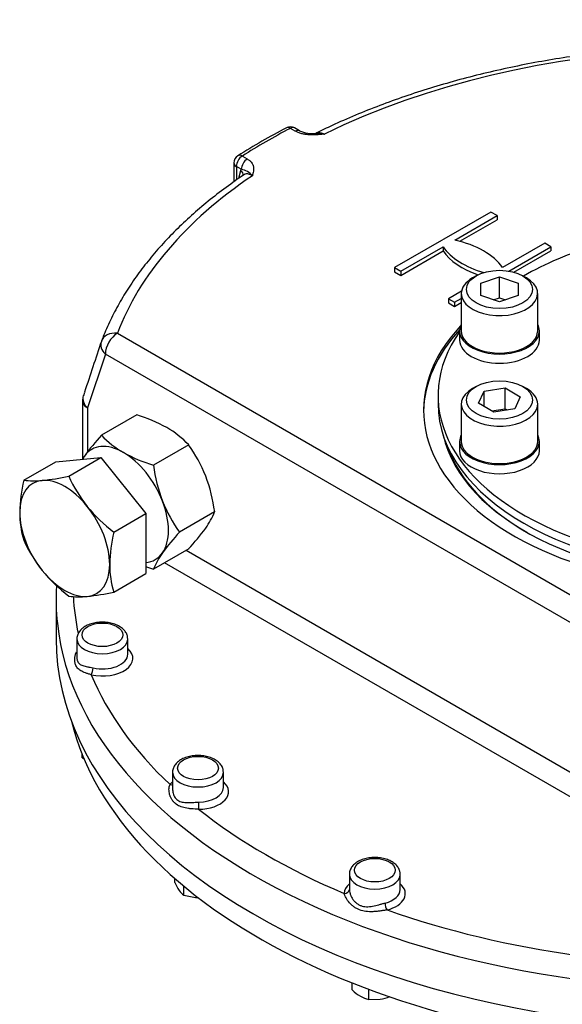
# Model space of a CAD drawing. Units: inches. Extents: x 0.3 to 11.4, y 0.3 to 7.9.
# Drawn here: x 9.4 to 9.8, y 2.3 to 3 of the extents above; entities that cross this region are included whole.
import ezdxf

# ---------------------------------------------------------------- set-up
doc = ezdxf.new("R2010")
doc.units = ezdxf.units.IN
doc.header["$MEASUREMENT"] = 0
for name, color, linetype in [('Default', 7, 'Continuous'), ('HSM16X40ZP-P', 7, 'Continuous'), ('HSM48X150ZP', 7, 'Continuous'), ('IW11A258', 7, 'Continuous'), ('IW11D06-3', 7, 'Continuous'), ('IW11G05-Z', 7, 'Continuous'), ('NL30', 7, 'Continuous'), ('NM48ZP', 7, 'Continuous'), ('SCM30X90ZP', 7, 'Continuous')]:
    doc.layers.add(name, color=color, linetype=linetype)

# ---------------------------------------------------------------- blocks, each defined once
blk = doc.blocks.new('SE3')
at = {"layer": 'HSM16X40ZP-P', "color": 7, "linetype": 'Continuous'}
for p, q in [((9.47039, 2.47781), (9.47039, 2.48062)), ((9.47039, 2.47781), (9.47191, 2.47708)), ((9.53557, 2.3901), (9.53557, 2.39312)), ((9.54189, 2.38128), (9.54189, 2.38773)), ((9.54189, 2.38128), (9.55009, 2.37961)), ((9.66025, 2.31464), (9.66025, 2.31958)), ((9.67194, 2.30789), (9.67194, 2.31507)), ((9.67194, 2.30789), (9.67992, 2.30808))]:
    blk.add_line(p, q, dxfattribs=at)
for centre, radius, start, end in [((9.57066, 2.40681), 0.03887, 205.46585, 214.76799), ((9.55158, 2.39355), 0.01564, 214.73881, 231.72112), ((9.55246, 2.41349), 0.03396, 266.00342, 270.02615), ((9.68322, 2.33895), 0.03345, 226.62329, 239.19939), ((9.677, 2.32909), 0.0218, 239.96317, 256.56076), ((9.67411, 2.34356), 0.03595, 279.30055, 290.79812)]:
    blk.add_arc(centre, radius, start, end, dxfattribs=at)
at = {"layer": 'HSM48X150ZP', "color": 7, "linetype": 'Continuous'}
for p, q in [((9.42942, 2.6731), (9.4519, 2.68608)), ((9.4519, 2.68608), (9.48354, 2.6889)), ((9.46105, 2.67592), (9.48354, 2.6889)), ((9.48354, 2.6889), (9.51517, 2.64955)), ((9.49269, 2.63657), (9.51517, 2.64955)), ((9.51517, 2.64955), (9.51517, 2.60737)), ((9.49269, 2.59439), (9.51517, 2.60737))]:
    blk.add_line(p, q, dxfattribs=at)
for centre, radius, start, end in [((9.53104, 2.64892), 0.10445, 166.61911, 179.20357), ((9.4368, 2.72543), 0.05285, 261.97439, 276.09809), ((9.42642, 2.82943), 0.15736, 275.83252, 282.7146), ((9.55362, 2.71775), 0.10158, 204.31468, 218.42723), ((9.56094, 2.72573), 0.11228, 219.29758, 232.5672), ((9.49469, 2.65033), 0.0681, 179.96161, 196.56233), ((9.52111, 2.67221), 0.10056, 204.24301, 218.4989), ((9.59431, 2.6124), 0.10445, 166.61911, 179.20357), ((9.55796, 2.6138), 0.0681, 179.96161, 196.56233), ((9.53057, 2.68204), 0.1141, 219.40355, 232.46123), ((9.46845, 2.64517), 0.05412, 262.14097, 275.93152), ((9.45711, 2.75368), 0.16321, 275.95608, 282.59104)]:
    blk.add_arc(centre, radius, start, end, dxfattribs=at)
for major_axis, start_param, end_param in [((0.02237, -0.03874), 2.879793, 3.926991), ((-0.02237, 0.03874), 4.974188, 6.021386), ((-0.02237, 0.03874), 3.926991, 4.974188), ((-0.02237, 0.03874), 0.785398, 1.832596), ((-0.02237, 0.03874), 2.879793, 3.926991), ((0.02237, -0.03874), 4.974188, 6.021386)]:
    blk.add_ellipse((9.45823, 2.63211), major_axis=major_axis, ratio=0.57735, start_param=start_param, end_param=end_param, dxfattribs=at)
at = {"layer": 'IW11A258', "color": 7, "linetype": 'Continuous'}
blk.add_line((9.72063, 2.73266), (9.72063, 2.72682), dxfattribs=at)
for centre, start_param, end_param in [((9.92643, 2.73266), 2.046154, 2.358199), ((9.92643, 2.73266), 2.755044, 6.669734), ((9.92643, 2.72682), 3.141593, 6.283185)]:
    blk.add_ellipse(centre, major_axis=(0.2058, 0), ratio=0.57735, start_param=start_param, end_param=end_param, dxfattribs=at)
at = {"layer": 'IW11D06-3', "color": 7, "linetype": 'Continuous'}
blk.add_ellipse((9.92643, 2.54201), major_axis=(0.46827, 0), ratio=0.57735, start_param=3.283945, end_param=6.140833, dxfattribs=at)
at = {"layer": 'IW11G05-Z', "color": 7, "linetype": 'Continuous'}
for p, q in [((9.62034, 2.91842), (9.61684, 2.92044)), ((9.62332, 2.91871), (9.61982, 2.92074)), ((9.58309, 2.90096), (9.5866, 2.89894)), ((9.57713, 2.89609), (9.57713, 2.88288)), ((9.57888, 2.89365), (9.57888, 2.88413)), ((9.58238, 2.89163), (9.57888, 2.89365)), ((9.58061, 2.88532), (9.5821, 2.89076)), ((9.5821, 2.89076), (9.58238, 2.89163)), ((9.75781, 2.86158), (9.69011, 2.82249)), ((9.76213, 2.85909), (9.75781, 2.86158)), ((9.73239, 2.84192), (9.76213, 2.85909)), ((9.73592, 2.84103), (9.76213, 2.85616)), ((9.76213, 2.85909), (9.76213, 2.85616)), ((9.79568, 2.83972), (9.76594, 2.82255)), ((9.79999, 2.83722), (9.79568, 2.83972)), ((9.69442, 2.82), (9.72416, 2.83717)), ((9.69442, 2.81707), (9.72416, 2.83424)), ((9.72416, 2.83717), (9.72416, 2.83424)), ((9.77033, 2.8201), (9.79999, 2.83722)), ((9.77399, 2.81929), (9.79999, 2.8343)), ((9.79999, 2.83722), (9.79999, 2.8343)), ((9.69011, 2.82249), (9.69011, 2.81956)), ((9.69011, 2.82249), (9.69442, 2.82)), ((9.69011, 2.81956), (9.69442, 2.81707)), ((9.69442, 2.82), (9.69442, 2.81707)), ((9.73716, 2.80593), (9.72797, 2.80063)), ((9.72797, 2.80063), (9.72797, 2.7977)), ((9.72797, 2.80063), (9.73229, 2.79813)), ((9.72797, 2.7977), (9.73229, 2.79521)), ((9.73229, 2.79813), (9.73701, 2.80086)), ((9.73229, 2.79813), (9.73229, 2.79521)), ((9.73229, 2.79521), (9.73701, 2.79794)), ((9.49524, 2.77634), (10.02017, 2.47327)), ((9.48681, 2.76173), (9.47422, 2.72386)), ((10.01173, 2.45866), (9.48681, 2.76173)), ((9.47208, 2.73462), (9.47136, 2.73243)), ((9.47072, 2.72873), (9.47072, 2.68776)), ((9.47422, 2.72386), (9.47422, 2.69277)), ((9.54356, 2.62376), (9.88243, 2.42811)), ((9.86793, 2.41895), (9.52837, 2.61499)), ((9.4522, 2.58876), (9.4522, 2.56149)), ((9.46681, 2.56142), (9.46681, 2.54835)), ((9.5026, 2.5507), (9.5026, 2.56142)), ((9.53406, 2.46768), (9.53406, 2.45593)), ((9.56985, 2.45697), (9.56985, 2.46768)), ((9.65832, 2.39594), (9.65832, 2.38519)), ((9.69411, 2.38522), (9.69411, 2.39594))]:
    blk.add_line(p, q, dxfattribs=at)
for centre, radius, start, end in [((9.61684, 2.91557), 0.00597, 60, 117.50175), ((9.81737, 2.52927), 0.44121, 117.43544, 122.56635), ((9.6322, 2.93876), 0.02191, 246.25591, 277.0781), ((9.58309, 2.89609), 0.00597, 122.6306, 180), ((9.57991, 2.8784), 0.01346, 40.57957, 79.42043), ((17.25137, 0.16943), 8.19135, 161.485327, 161.747397), ((9.48265, 2.72873), 0.01193, 161.74477, 180)]:
    blk.add_arc(centre, radius, start, end, dxfattribs=at)
for centre, major_axis, ratio, start_param, end_param in [((9.92643, 2.72222), (0.44126, 0), 0.57735, 1.033907, 2.274994), ((9.92643, 2.72222), (-0.4623, 0), 0.57735, -0.837034, -0.733762), ((9.61684, 2.91557), (0.00275, -0.00529), 0.546782, 2.380713, 3.141982), ((9.61684, 2.91557), (-0.00298, -0.00517), 0.57735, 3.141593, 3.926991), ((9.62034, 2.91355), (-0.00298, -0.00517), 0.57735, 3.127608, 3.926991), ((9.58309, 2.89609), (0.00298, 0.00517), 0.57735, 0.785398, 2.356194), ((9.58309, 2.89609), (0.00322, -0.00502), 0.606379, 2.329008, 3.141593), ((9.58309, 2.89609), (0.00597, 0), 0.57735, 3.141593, 3.926991), ((9.5866, 2.89406), (0.00298, 0.00517), 0.57735, 0.785398, 2.356194), ((9.92643, 2.72222), (-0.44126, 0), 0.57735, 5.578988, 6.069106), ((9.57788, 2.88833), (-0.00575, 0.00158), 0.709232, 3.312428, 4.101198), ((9.71046, 2.80989), (0.05965, 0), 0.57735, 0.376431, 1.194365), ((9.77964, 2.84983), (-0.05965, 0), 0.57735, 0.376431, 1.105718), ((9.77964, 2.8469), (-0.05965, 0), 0.57735, 0.376431, 1.027072), ((9.49524, 2.7666), (0.01116, -0.0042), 0.797858, 1.862662, 3.167207), ((9.49524, 2.7666), (-0.00597, -0.01033), 0.57735, 3.926991, 5.497787), ((9.92643, 2.72222), (0.21594, 0), 0.57735, 2.645653, 6.283185), ((9.92643, 2.72027), (0.21594, 0), 0.57735, 2.651959, 3.133779), ((9.49524, 2.7666), (0.01131, -0.00379), 0.727268, 3.119096, 4.141063), ((9.48265, 2.72873), (0.01133, -0.00374), 0.725827, 3.141593, 4.137628), ((9.48265, 2.72873), (0.01193, 0), 0.57735, 3.141593, 3.926991), ((9.48265, 2.72873), (0.01133, -0.00374), 0.725827, 3.095578, 3.141593), ((9.92643, 2.72027), (-0.20401, 0), 0.57735, 0.130976, 3.010616), ((9.92643, 2.71929), (0.20282, 0), 0.57735, 3.341306, 3.926991), ((9.92643, 2.58876), (0.47423, 0), 0.57735, 3.10564, 3.201722), ((9.92643, 2.59851), (0.4623, 0), 0.57735, 3.168732, 3.266793), ((9.92643, 2.58876), (0.47423, 0), 0.57735, 3.201722, 4.906371), ((9.92643, 2.56149), (-0.47423, 0), 0.57735, 0, 3.141593), ((9.48471, 2.56142), (-0.0179, 0), 0.57735, 6.280192, 6.283185), ((9.48471, 2.56142), (-0.0179, 0), 0.57735, 0, 3.139435), ((9.48471, 2.54778), (-0.02147, 0), 0.57735, 1.197902, 3.727278), ((9.48471, 2.5507), (-0.0179, 0), 0.57735, 1.197902, 3.141593), ((9.47688, 2.53916), (-0.00079, -0.00349), 0.29746, 0.649419, 2.220215), ((9.92643, 2.59851), (-0.4623, 0), 0.57735, 0.235482, 0.5499), ((9.55195, 2.46768), (-0.0179, 0), 0.57735, 6.280192, 6.283185), ((9.55195, 2.46768), (-0.0179, 0), 0.57735, 0, 3.139435), ((9.55195, 2.45405), (-0.02147, 0), 0.57735, -0.585686, -0.4127), ((9.53228, 2.46194), (-0.00285, 0.00216), 0.747945, 2.086763, 2.659258), ((9.55195, 2.45405), (-0.02147, 0), 0.57735, 1.590783, 3.727278), ((9.55195, 2.45697), (-0.0179, 0), 0.57735, 1.590783, 3.141593), ((9.55238, 2.44457), (0.00004, -0.00358), 0.016318, 4.096815, 5.667611), ((9.92643, 2.59851), (-0.4623, 0), 0.57735, 0.628183, 0.942613), ((9.67621, 2.39594), (-0.0179, 0), 0.57735, 6.280192, 6.283185), ((9.67621, 2.39594), (-0.0179, 0), 0.57735, 0, 3.139435), ((9.67621, 2.3823), (-0.02147, 0), 0.57735, 5.6975, 6.263199), ((9.67621, 2.3823), (-0.02147, 0), 0.57735, 1.983496, 3.727278), ((9.65474, 2.38547), (-0.00358, 0.00012), 0.816334, 1.599052, 3.12515), ((9.67621, 2.38522), (-0.0179, 0), 0.57735, 1.983496, 3.141593), ((9.68483, 2.37387), (0.00088, -0.00347), 0.327484, 4.055009, 5.625805), ((9.92643, 2.59851), (-0.4623, 0), 0.57735, 1.020896, 1.335315)]:
    blk.add_ellipse(centre, major_axis=major_axis, ratio=ratio, start_param=start_param, end_param=end_param, dxfattribs=at)
for centre in [(9.48471, 2.56434), (9.55195, 2.47061), (9.67621, 2.39886)]:
    blk.add_ellipse(centre, major_axis=(0.01432, 0), ratio=0.57735, dxfattribs=at)
for points, knots in [([(10.10149, 2.95855), (10.09867, 2.95926), (10.09035, 2.96135), (10.07439, 2.96474), (10.05494, 2.9684), (10.03502, 2.97155), (10.01494, 2.97416), (9.99467, 2.97624), (9.97426, 2.97778), (9.95375, 2.97878), (9.93318, 2.97923), (9.91261, 2.97913), (9.89206, 2.9785), (9.87158, 2.97731), (9.85121, 2.97559), (9.831, 2.97333), (9.81098, 2.97053), (9.79119, 2.9672), (9.77168, 2.96335), (9.75249, 2.95899), (9.73364, 2.95412), (9.71519, 2.94875), (9.69718, 2.94289), (9.6796, 2.93654), (9.66266, 2.92978), (9.64737, 2.92309), (9.63893, 2.91898), (9.63479, 2.91696)], [0, 0, 0, 0, 0.016897, 0.058363, 0.099819, 0.141267, 0.182708, 0.224143, 0.265574, 0.307001, 0.348426, 0.389851, 0.431276, 0.472703, 0.514133, 0.555567, 0.597007, 0.638453, 0.679908, 0.721372, 0.762847, 0.804334, 0.845834, 0.887347, 0.928875, 0.970417, 1, 1, 1, 1]), ([(9.64075, 2.91638), (9.6403, 2.91634), (9.63986, 2.91629), (9.63897, 2.91621), (9.63852, 2.91617), (9.63718, 2.91605), (9.63629, 2.91599), (9.63361, 2.91584), (9.63182, 2.91581), (9.62958, 2.91594), (9.62913, 2.91598), (9.62824, 2.91607), (9.6278, 2.91612), (9.62649, 2.91631), (9.62563, 2.91648), (9.62439, 2.91679), (9.62398, 2.9169), (9.62318, 2.91715), (9.6228, 2.91729), (9.62168, 2.91772), (9.62099, 2.91805), (9.62034, 2.91842)], [0, 0, 0, 0, 0.0625, 0.0625, 0.125, 0.125, 0.25, 0.25, 0.5, 0.5, 0.5625, 0.5625, 0.625, 0.625, 0.75, 0.75, 0.8125, 0.8125, 0.875, 0.875, 1, 1, 1, 1]), ([(9.63477, 2.91699), (9.63497, 2.91709), (9.63518, 2.91717), (9.63559, 2.9173), (9.63579, 2.91734), (9.63619, 2.91741), (9.6364, 2.91744), (9.63703, 2.91747), (9.63746, 2.91745), (9.63815, 2.91734), (9.63838, 2.91729), (9.63884, 2.91717), (9.63908, 2.91709), (9.63979, 2.91685), (9.64026, 2.91664), (9.64075, 2.91638)], [0.428613, 0.428613, 0.428613, 0.428613, 0.5, 0.5, 0.5625, 0.5625, 0.625, 0.625, 0.75, 0.75, 0.8125, 0.8125, 0.875, 0.875, 1, 1, 1, 1]), ([(9.6349, 2.91701), (9.63539, 2.91704), (9.63589, 2.91705), (9.6371, 2.91702), (9.63781, 2.91696), (9.6389, 2.91679), (9.63927, 2.91673), (9.63983, 2.91661), (9.6401, 2.91655), (9.64038, 2.91648), (9.64056, 2.91643), (9.64066, 2.9164), (9.64075, 2.91638)], [0.659979, 0.659979, 0.659979, 0.659979, 0.75, 0.75, 0.875, 0.875, 0.9375, 0.9375, 0.96875, 0.984375, 0.984375, 1, 1, 1, 1]), ([(9.5866, 2.89894), (9.58724, 2.89856), (9.58781, 2.89816), (9.58856, 2.89752), (9.58879, 2.89729), (9.58922, 2.89684), (9.58942, 2.8966), (9.58996, 2.89588), (9.59024, 2.89539), (9.59057, 2.89463), (9.59066, 2.89438), (9.59082, 2.89386), (9.59088, 2.8936), (9.59111, 2.89231), (9.59107, 2.89127), (9.59081, 2.88973), (9.59069, 2.88921), (9.59049, 2.88844), (9.59042, 2.88818), (9.59028, 2.88767), (9.5902, 2.88741), (9.59013, 2.88715)], [0, 0, 0, 0, 0.125, 0.125, 0.1875, 0.1875, 0.25, 0.25, 0.375, 0.375, 0.4375, 0.4375, 0.5, 0.5, 0.75, 0.75, 0.875, 0.875, 0.9375, 0.9375, 1, 1, 1, 1]), ([(9.58412, 2.88774), (9.58191, 2.88623), (9.57581, 2.88207), (9.56503, 2.87408), (9.55297, 2.86427), (9.54157, 2.85404), (9.531, 2.84352), (9.52126, 2.83271), (9.51236, 2.82163), (9.50433, 2.81033), (9.49718, 2.79878), (9.49099, 2.78716), (9.48668, 2.77753), (9.4847, 2.77242), (9.48408, 2.7708)], [0, 0, 0, 0, 0.041537, 0.134427, 0.227319, 0.320172, 0.412962, 0.505657, 0.598219, 0.690611, 0.782792, 0.874726, 0.966383, 1, 1, 1, 1]), ([(9.59013, 2.88715), (9.58924, 2.88771), (9.58837, 2.88808), (9.58711, 2.88837), (9.5867, 2.88841), (9.58592, 2.8884), (9.58555, 2.88835), (9.58501, 2.8882), (9.58484, 2.88814), (9.58451, 2.88799), (9.58435, 2.8879), (9.58418, 2.88779), (9.58415, 2.88777), (9.58413, 2.88776)], [0, 0, 0, 0, 0.25, 0.25, 0.375, 0.375, 0.5, 0.5, 0.5625, 0.5625, 0.625, 0.625, 0.6349955, 0.6349955, 0.6349955, 0.6349955]), ([(9.50252, 2.56138), (9.5025, 2.56218), (9.50245, 2.56372), (9.50132, 2.56618), (9.49945, 2.56843), (9.49684, 2.57037), (9.49357, 2.57189), (9.48978, 2.5729), (9.48572, 2.57334), (9.4816, 2.57319), (9.47762, 2.57245), (9.47397, 2.57112), (9.47095, 2.56928), (9.46868, 2.56705), (9.46732, 2.5646), (9.46672, 2.56259), (9.46685, 2.56162), (9.46687, 2.56146)], [0, 0, 0, 0, 0.051908, 0.117572, 0.184472, 0.255505, 0.330344, 0.406446, 0.482329, 0.558131, 0.634306, 0.711334, 0.789806, 0.860085, 0.926162, 0.989745, 1, 1, 1, 1]), ([(9.47688, 2.53623), (9.47613, 2.53647), (9.47541, 2.5367), (9.47406, 2.53715), (9.47341, 2.53737), (9.4722, 2.53783), (9.47162, 2.53807), (9.47055, 2.53857), (9.47006, 2.53882), (9.46914, 2.53937), (9.46872, 2.53966), (9.46794, 2.54029), (9.46758, 2.54064), (9.46663, 2.54174), (9.46614, 2.54257), (9.46573, 2.54377), (9.46565, 2.54402), (9.46553, 2.54453), (9.46547, 2.5448), (9.46534, 2.5456), (9.46529, 2.54616), (9.46528, 2.54731), (9.46531, 2.5479), (9.46542, 2.54879), (9.46547, 2.54909), (9.46559, 2.5497), (9.46566, 2.55), (9.46592, 2.55102), (9.46616, 2.55172), (9.46647, 2.5524)], [0, 0, 0, 0, 0.0625, 0.0625, 0.125, 0.125, 0.1875, 0.1875, 0.25, 0.25, 0.3125, 0.3125, 0.375, 0.375, 0.5, 0.5, 0.53125, 0.53125, 0.5625, 0.5625, 0.625, 0.625, 0.6875, 0.6875, 0.71875, 0.71875, 0.75, 0.75, 0.823248, 0.823248, 0.823248, 0.823248]), ([(9.46681, 2.54827), (9.46681, 2.54798), (9.46683, 2.54769), (9.46688, 2.54716), (9.46692, 2.54691), (9.46702, 2.54644), (9.46708, 2.54622), (9.4673, 2.54557), (9.4675, 2.54519), (9.46798, 2.5445), (9.46827, 2.54419), (9.46924, 2.54339), (9.47004, 2.54301), (9.47193, 2.54238), (9.473, 2.54214), (9.4745, 2.54183), (9.47481, 2.54177), (9.47545, 2.54165), (9.47578, 2.54158), (9.47678, 2.54138), (9.47747, 2.54124), (9.47819, 2.54108)], [0.4033558, 0.4033558, 0.4033558, 0.4033558, 0.4375, 0.4375, 0.46875, 0.46875, 0.5, 0.5, 0.5625, 0.5625, 0.625, 0.625, 0.75, 0.75, 0.875, 0.875, 0.90625, 0.90625, 0.9375, 0.9375, 1, 1, 1, 1]), ([(9.56976, 2.46765), (9.56975, 2.46845), (9.5697, 2.46999), (9.56856, 2.47244), (9.56669, 2.4747), (9.56408, 2.47663), (9.56081, 2.47815), (9.55703, 2.47917), (9.55296, 2.47961), (9.54884, 2.47946), (9.54486, 2.47871), (9.54121, 2.47738), (9.53819, 2.47555), (9.53592, 2.47331), (9.53457, 2.47086), (9.53397, 2.46885), (9.5341, 2.46789), (9.53412, 2.46773)], [0, 0, 0, 0, 0.051908, 0.117572, 0.184472, 0.255505, 0.330344, 0.406446, 0.482329, 0.558131, 0.634306, 0.711334, 0.789806, 0.860085, 0.926162, 0.989745, 1, 1, 1, 1]), ([(9.55238, 2.44165), (9.55152, 2.4417), (9.55068, 2.44175), (9.54904, 2.44186), (9.54824, 2.44191), (9.54706, 2.44202), (9.54667, 2.44206), (9.5459, 2.44214), (9.54553, 2.44219), (9.54441, 2.44234), (9.5437, 2.44246), (9.54232, 2.44274), (9.54165, 2.44291), (9.54036, 2.4433), (9.53973, 2.44353), (9.53795, 2.44432), (9.53689, 2.44497), (9.5357, 2.44599), (9.53548, 2.44621), (9.53503, 2.44665), (9.53482, 2.44688), (9.53421, 2.44761), (9.53384, 2.44812), (9.53318, 2.44919), (9.53289, 2.44975), (9.53252, 2.45061), (9.5324, 2.4509), (9.53219, 2.4515), (9.53209, 2.4518), (9.53167, 2.45332), (9.5315, 2.45454), (9.53155, 2.45631), (9.53161, 2.45689), (9.53186, 2.45801), (9.53204, 2.45854), (9.53228, 2.45902)], [0, 0, 0, 0, 0.0625, 0.0625, 0.125, 0.125, 0.15625, 0.15625, 0.1875, 0.1875, 0.25, 0.25, 0.3125, 0.3125, 0.375, 0.375, 0.5, 0.5, 0.53125, 0.53125, 0.5625, 0.5625, 0.625, 0.625, 0.6875, 0.6875, 0.71875, 0.71875, 0.75, 0.75, 0.875, 0.875, 0.9375, 0.9375, 1, 1, 1, 1]), ([(9.53406, 2.45595), (9.53406, 2.45553), (9.53408, 2.45511), (9.53419, 2.45411), (9.5343, 2.45352), (9.53461, 2.45236), (9.53481, 2.45181), (9.5353, 2.45075), (9.53559, 2.45025), (9.5361, 2.44956), (9.53628, 2.44934), (9.53666, 2.44892), (9.53686, 2.44872), (9.53749, 2.44818), (9.53795, 2.44787), (9.53894, 2.44735), (9.53948, 2.44713), (9.54115, 2.44664), (9.54236, 2.44649), (9.54498, 2.44638), (9.54635, 2.44642), (9.54852, 2.44651), (9.54927, 2.44654), (9.55078, 2.4466), (9.55154, 2.44663), (9.55231, 2.44664)], [0.2053353, 0.2053353, 0.2053353, 0.2053353, 0.25, 0.25, 0.3125, 0.3125, 0.375, 0.375, 0.4375, 0.4375, 0.46875, 0.46875, 0.5, 0.5, 0.5625, 0.5625, 0.625, 0.625, 0.75, 0.75, 0.875, 0.875, 0.9375, 0.9375, 1, 1, 1, 1]), ([(9.69402, 2.39591), (9.69401, 2.39671), (9.69396, 2.39825), (9.69282, 2.4007), (9.69096, 2.40296), (9.68835, 2.40489), (9.68508, 2.40641), (9.68129, 2.40742), (9.67722, 2.40787), (9.6731, 2.40771), (9.66912, 2.40697), (9.66547, 2.40564), (9.66245, 2.40381), (9.66019, 2.40157), (9.65883, 2.39912), (9.65823, 2.39711), (9.65836, 2.39614), (9.65838, 2.39599)], [0, 0, 0, 0, 0.051908, 0.117572, 0.184472, 0.255505, 0.330344, 0.406446, 0.482329, 0.558131, 0.634306, 0.711334, 0.789806, 0.860085, 0.926162, 0.989745, 1, 1, 1, 1]), ([(9.68483, 2.37095), (9.684, 2.3708), (9.68316, 2.37066), (9.68149, 2.37039), (9.68065, 2.37026), (9.67938, 2.37008), (9.67896, 2.37002), (9.67811, 2.36992), (9.67769, 2.36988), (9.67644, 2.36976), (9.67562, 2.3697), (9.67398, 2.36964), (9.67317, 2.36963), (9.67157, 2.36969), (9.67076, 2.36976), (9.66842, 2.37007), (9.66694, 2.37044), (9.66517, 2.37111), (9.66482, 2.37126), (9.66414, 2.37158), (9.6638, 2.37175), (9.6628, 2.37229), (9.66217, 2.37268), (9.66096, 2.37354), (9.66039, 2.374), (9.65958, 2.37473), (9.65932, 2.37498), (9.65882, 2.37549), (9.65857, 2.37575), (9.65739, 2.37708), (9.6566, 2.3782), (9.65568, 2.37987), (9.65542, 2.38042), (9.65499, 2.38152), (9.65484, 2.38205), (9.65474, 2.38255)], [0, 0, 0, 0, 0.0625, 0.0625, 0.125, 0.125, 0.15625, 0.15625, 0.1875, 0.1875, 0.25, 0.25, 0.3125, 0.3125, 0.375, 0.375, 0.5, 0.5, 0.53125, 0.53125, 0.5625, 0.5625, 0.625, 0.625, 0.6875, 0.6875, 0.71875, 0.71875, 0.75, 0.75, 0.875, 0.875, 0.9375, 0.9375, 1, 1, 1, 1]), ([(9.65832, 2.38543), (9.65831, 2.38499), (9.65834, 2.3845), (9.6585, 2.38349), (9.65863, 2.38295), (9.65889, 2.38212), (9.65899, 2.38184), (9.6592, 2.38129), (9.65932, 2.38101), (9.65971, 2.38017), (9.66001, 2.37962), (9.66068, 2.37854), (9.66106, 2.37801), (9.6619, 2.37699), (9.66236, 2.3765), (9.66335, 2.37562), (9.66388, 2.37521), (9.66474, 2.37468), (9.66504, 2.37451), (9.66565, 2.37421), (9.66596, 2.37407), (9.6669, 2.37371), (9.66756, 2.37352), (9.66891, 2.37327), (9.66961, 2.3732), (9.67173, 2.37314), (9.67316, 2.3733), (9.6761, 2.37382), (9.67756, 2.37419), (9.67977, 2.37478), (9.68051, 2.37499), (9.68197, 2.37539), (9.68269, 2.37558), (9.68339, 2.37576)], [0, 0, 0, 0, 0.0625, 0.0625, 0.125, 0.125, 0.15625, 0.15625, 0.1875, 0.1875, 0.25, 0.25, 0.3125, 0.3125, 0.375, 0.375, 0.4375, 0.4375, 0.46875, 0.46875, 0.5, 0.5, 0.5625, 0.5625, 0.625, 0.625, 0.75, 0.75, 0.875, 0.875, 0.9375, 0.9375, 1, 1, 1, 1])]:
    blk.add_open_spline(points, degree=3, knots=knots, dxfattribs=at)
at = {"layer": 'NL30', "color": 7, "linetype": 'Continuous'}
for p, q in [((9.73581, 2.77797), (9.73581, 2.77154)), ((9.79188, 2.77154), (9.79188, 2.77797)), ((9.73581, 2.70021), (9.73581, 2.69378)), ((9.79188, 2.69378), (9.79188, 2.70021))]:
    blk.add_line(p, q, dxfattribs=at)
for centre, major_axis, start_param, end_param in [((9.76385, 2.77797), (0.02804, 0), 2.848818, 6.283185), ((9.76385, 2.77797), (0.02804, 0), 0, 0.292775), ((9.76385, 2.77154), (0.02804, 0), 3.141593, 6.283185), ((9.76385, 2.70021), (-0.02804, 0), 0, 3.434367), ((9.76385, 2.70021), (-0.02804, 0), 5.990411, 6.283185), ((9.76385, 2.69378), (-0.02804, 0), 0, 3.141593)]:
    blk.add_ellipse(centre, major_axis=major_axis, ratio=0.57735, start_param=start_param, end_param=end_param, dxfattribs=at)
at = {"layer": 'NM48ZP', "color": 7, "linetype": 'Continuous'}
for p, q in [((9.50884, 2.71895), (9.48412, 2.70468)), ((9.54537, 2.69786), (9.52065, 2.68359)), ((9.56364, 2.65079), (9.53892, 2.63652)), ((9.54537, 2.62481), (9.52065, 2.61054))]:
    blk.add_line(p, q, dxfattribs=at)
for centre, radius, start, end in [((9.47713, 2.61452), 0.10914, 61.0678, 73.10953), ((9.4961, 2.65127), 0.06782, 43.40268, 60.07339), ((9.59974, 2.59794), 0.15736, 137.2854, 144.16748), ((9.53357, 2.75151), 0.0681, 223.43764, 240.03843), ((9.46376, 2.6391), 0.10056, 21.5011, 35.75699), ((9.51487, 2.65892), 0.05285, 143.90191, 147.05629), ((9.55056, 2.78375), 0.10452, 240.80059, 253.37674), ((9.63376, 2.69856), 0.1141, 187.53877, 200.59645), ((9.45053, 2.63582), 0.1141, 7.53877, 20.59645), ((9.62053, 2.69528), 0.10056, 201.5011, 215.75699), ((9.51351, 2.67119), 0.05412, 324.06848, 337.85903), ((9.42521, 2.73526), 0.16321, 317.40896, 324.04392), ((9.65908, 2.52606), 0.16321, 137.40896, 144.04392), ((9.57078, 2.59014), 0.05412, 144.06848, 157.85903), ((9.55056, 2.71069), 0.10452, 250.17257, 253.37674)]:
    blk.add_arc(centre, radius, start, end, dxfattribs=at)
for major_axis, start_param, end_param in [((0.02237, -0.03874), 2.356194, 3.403392), ((-0.02237, 0.03874), 0.261799, 0.357049), ((-0.02237, 0.03874), 4.45059, 5.497787), ((0.02237, -0.03874), 0.261799, 1.308997), ((-0.02237, 0.03874), 2.872112, 3.403392)]:
    blk.add_ellipse((9.49956, 2.65598), major_axis=major_axis, ratio=0.57735, start_param=start_param, end_param=end_param, dxfattribs=at)
at = {"layer": 'SCM30X90ZP', "color": 7, "linetype": 'Continuous'}
for p, q in [((9.7474, 2.81669), (9.74487, 2.81523)), ((9.75073, 2.81157), (9.76385, 2.81595)), ((9.75073, 2.80282), (9.75073, 2.81157)), ((9.76385, 2.81595), (9.77697, 2.81157)), ((9.76385, 2.80133), (9.76385, 2.81595)), ((9.77697, 2.81157), (9.77697, 2.80282)), ((9.78283, 2.81523), (9.7803, 2.81669)), ((9.73701, 2.80427), (9.73701, 2.77797)), ((9.79069, 2.77797), (9.79069, 2.80427)), ((9.76385, 2.79845), (9.75073, 2.80282)), ((9.75952, 2.79989), (9.76385, 2.80133)), ((9.77697, 2.80282), (9.76385, 2.79845)), ((9.76385, 2.80133), (9.76818, 2.79989)), ((9.7474, 2.73893), (9.74487, 2.73747)), ((9.74921, 2.72717), (9.75313, 2.73562)), ((9.75313, 2.73562), (9.76777, 2.73789)), ((9.75313, 2.72491), (9.75313, 2.73562)), ((9.76777, 2.73789), (9.77849, 2.7317)), ((9.76777, 2.72328), (9.76777, 2.73789)), ((9.78283, 2.73747), (9.7803, 2.73893)), ((9.77849, 2.7317), (9.77456, 2.72325)), ((9.73701, 2.72651), (9.73701, 2.70021)), ((9.75993, 2.72099), (9.74921, 2.72717)), ((9.75846, 2.72184), (9.76777, 2.72328)), ((9.77456, 2.72325), (9.75993, 2.72099)), ((9.76777, 2.72328), (9.76924, 2.72243)), ((9.79069, 2.70021), (9.79069, 2.72651))]:
    blk.add_line(p, q, dxfattribs=at)
for centre, major_axis in [((9.76385, 2.8072), (0.02326, 0)), ((9.76385, 2.72944), (-0.02326, 0))]:
    blk.add_ellipse(centre, major_axis=major_axis, ratio=0.57735, dxfattribs=at)
for centre, major_axis, start_param, end_param in [((9.76385, 2.80427), (-0.02684, 0), 5.497787, 6.283185), ((9.76385, 2.80427), (-0.02684, 0), 0, 3.926991), ((9.76385, 2.77797), (-0.02684, 0), 0, 3.141593), ((9.76385, 2.72651), (0.02684, 0), 2.356194, 6.283185), ((9.76385, 2.72651), (0.02684, 0), 0, 0.785398), ((9.76385, 2.70021), (0.02684, 0), 3.141593, 6.283185)]:
    blk.add_ellipse(centre, major_axis=major_axis, ratio=0.57735, start_param=start_param, end_param=end_param, dxfattribs=at)

msp = doc.modelspace()

# ---------------------------------------------------------------- block references
at = {"layer": 'Default'}
msp.add_blockref('SE3', (0, 0), dxfattribs=at)

doc.saveas('drawing.dxf')
